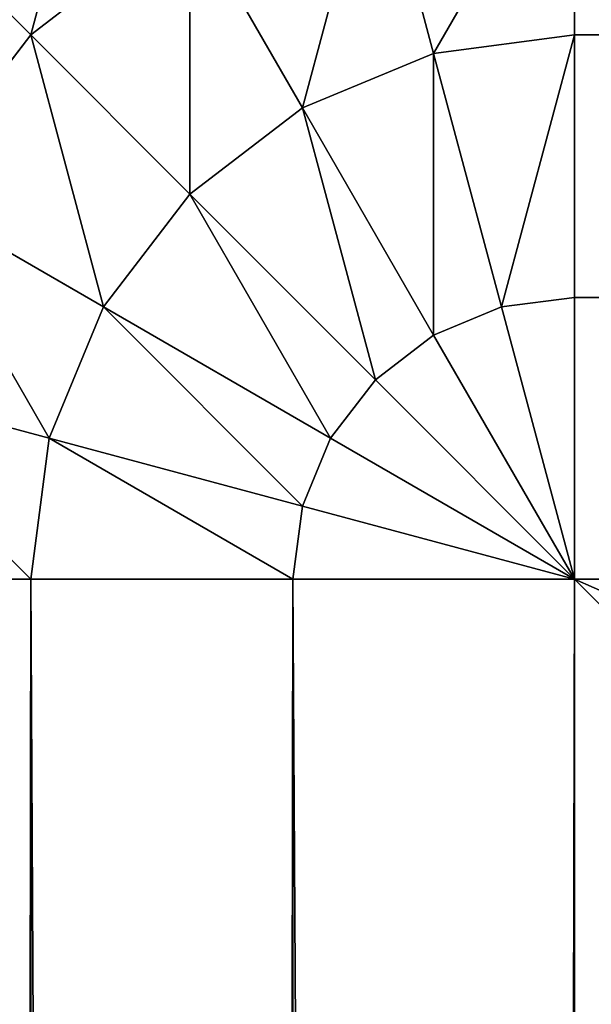
# Model space of a CAD drawing. Extents: x -5185 to 2761, y 188 to 13267.
# Drawn here: x 366 to 371, y 1553 to 1562 of the extents above; entities that cross this region are included whole.
import ezdxf

# ---------------------------------------------------------------- set-up
doc = ezdxf.new("R2010")
doc.units = 0
doc.header["$LTSCALE"] = 25.4
doc.layers.get('0').update_dxf_attribs({"color": 13, "linetype": 'CONTINUOUS'})

# ---------------------------------------------------------------- blocks, each defined once
blk = doc.blocks.new('GROUP_3')
at = {"color": 250}
for p, q in [((0, 100), (100, 100)), ((0, 100), (0, 100, 20)), ((0, 100, 20), (100, 100, 20)), ((0, 100, 20), (100, 100, 20)), ((0, 0, 20), (0, 100, 20)), ((0, 0), (0, 100)), ((0, 0, 20), (0, 100, 20)), ((0, 100), (0, 100, 20)), ((0, 0), (0, 100)), ((0, 100), (100, 100))]:
    blk.add_line(p, q, dxfattribs=at)
mesh = blk.add_polyface(dxfattribs=at)
corners = [(0, 100, 20), (100, 100), (0, 100), (100, 100, 20)]
mesh.append_faces([[corners[k] for k in face] for face in [(0, 1, 2), (1, 0, 3)]], dxfattribs={"vtx0": -1, "color": 250})
mesh = blk.add_polyface(dxfattribs=at)
corners = [(100, 0, 20), (0, 100, 20), (0, 0, 20), (100, 100, 20)]
mesh.append_faces([[corners[k] for k in face] for face in [(0, 1, 2), (1, 0, 3)]], dxfattribs={"vtx0": -1, "color": 250})
mesh = blk.add_polyface(dxfattribs=at)
corners = [(0, 100, 20), (0, 0), (0, 0, 20), (0, 100)]
mesh.append_faces([[corners[k] for k in face] for face in [(0, 1, 2), (1, 0, 3)]], dxfattribs={"vtx0": -1, "color": 250})
mesh = blk.add_polyface(dxfattribs=at)
corners = [(100, 100), (0, 0), (0, 100), (100, 0)]
mesh.append_faces([[corners[k] for k in face] for face in [(0, 1, 2), (1, 0, 3)]], dxfattribs={"vtx0": -1, "color": 250})
blk = doc.blocks.new('GROUP_2')
at = {"color": 0}
for p, q in [((10, 1105.8889, 17.546), (10, 1107.5918, 18.8527)), ((10, 1105.8889, 1108.8984), (10, 1107.5918, 1107.5918)), ((10, 1105.8889, 17.546), (10, 1107.5918, 18.8527)), ((10, 1105.8889, 1108.8984), (10, 1107.5918, 1107.5918)), ((8.1699, 1107.3937, 18.8527), (8.7059, 1105.7488, 17.546)), ((8.1699, 1107.3937, 18.8527), (8.7059, 1105.7488, 17.546)), ((8.1699, 1107.3937, 1107.5918), (8.7059, 1105.7488, 1108.8984)), ((8.1699, 1107.3937, 1107.5918), (8.7059, 1105.7488, 1108.8984)), ((3.8763, 1106.8128, 20.5556), (5, 1105.8889, 18.8527)), ((3.8763, 1106.8128, 20.5556), (5, 1105.8889, 18.8527)), ((3.8763, 1106.8128, 1105.8889), (5, 1105.8889, 1107.5918)), ((3.8763, 1106.8128, 1105.8889), (5, 1105.8889, 1107.5918)), ((6.4645, 1106.8128, 18.8527), (5, 1105.8889, 18.8527)), ((6.4645, 1106.8128, 18.8527), (5, 1105.8889, 18.8527)), ((6.4645, 1106.8128, 1107.5918), (5, 1105.8889, 1107.5918)), ((6.4645, 1106.8128, 1107.5918), (5, 1105.8889, 1107.5918)), ((6.4645, 1106.8128, 18.8527), (7.5, 1105.3381, 17.546)), ((6.4645, 1106.8128, 18.8527), (7.5, 1105.3381, 17.546)), ((6.4645, 1106.8128, 1107.5918), (7.5, 1105.3381, 1108.8984)), ((6.4645, 1106.8128, 1107.5918), (7.5, 1105.3381, 1108.8984)), ((5, 1105.8889, 18.8527), (3.8763, 1104.6848, 18.8527)), ((5, 1105.8889, 18.8527), (3.8763, 1104.6848, 18.8527)), ((5, 1105.8889, 1107.5918), (3.8763, 1104.6848, 1107.5918)), ((5, 1105.8889, 1107.5918), (3.8763, 1104.6848, 1107.5918)), ((5, 1105.8889, 18.8527), (6.4645, 1104.6848, 17.546)), ((5, 1105.8889, 18.8527), (6.4645, 1104.6848, 17.546)), ((5, 1105.8889, 1107.5918), (6.4645, 1104.6848, 1108.8984)), ((5, 1105.8889, 1107.5918), (6.4645, 1104.6848, 1108.8984)), ((10, 1105.8889, 17.546), (8.7059, 1105.7488, 17.546)), ((10, 1105.8889, 17.546), (8.7059, 1105.7488, 17.546)), ((10, 1105.8889, 1108.8984), (8.7059, 1105.7488, 1108.8984)), ((10, 1105.8889, 1108.8984), (8.7059, 1105.7488, 1108.8984)), ((10, 1103.9058, 16.7246), (10, 1105.8889, 17.546)), ((10, 1103.9058, 1109.7198), (10, 1105.8889, 1108.8984)), ((990, 1105.8889, 17.546), (10, 1105.8889, 17.546)), ((10, 1103.9058, 16.7246), (10, 1105.8889, 17.546)), ((990, 1105.8889, 17.546), (10, 1105.8889, 17.546)), ((990, 1105.8889, 1108.8984), (10, 1105.8889, 1108.8984)), ((990, 1105.8889, 1108.8984), (10, 1105.8889, 1108.8984)), ((10, 1103.9058, 1109.7198), (10, 1105.8889, 1108.8984)), ((8.7059, 1105.7488, 17.546), (7.5, 1105.3381, 17.546)), ((8.7059, 1105.7488, 17.546), (7.5, 1105.3381, 17.546)), ((8.7059, 1105.7488, 1108.8984), (7.5, 1105.3381, 1108.8984)), ((8.7059, 1105.7488, 1108.8984), (7.5, 1105.3381, 1108.8984)), ((8.7059, 1105.7488, 17.546), (9.3301, 1103.8333, 16.7246)), ((8.7059, 1105.7488, 17.546), (9.3301, 1103.8333, 16.7246)), ((8.7059, 1105.7488, 1108.8984), (9.3301, 1103.8333, 1109.7198)), ((8.7059, 1105.7488, 1108.8984), (9.3301, 1103.8333, 1109.7198)), ((7.5, 1105.3381, 17.546), (6.4645, 1104.6848, 17.546)), ((7.5, 1105.3381, 17.546), (6.4645, 1104.6848, 17.546)), ((7.5, 1105.3381, 1108.8984), (6.4645, 1104.6848, 1108.8984)), ((7.5, 1105.3381, 1108.8984), (6.4645, 1104.6848, 1108.8984)), ((7.5, 1105.3381, 17.546), (8.7059, 1103.6207, 16.7246)), ((7.5, 1105.3381, 17.546), (8.7059, 1103.6207, 16.7246)), ((7.5, 1105.3381, 1108.8984), (8.7059, 1103.6207, 1109.7198)), ((7.5, 1105.3381, 1108.8984), (8.7059, 1103.6207, 1109.7198)), ((3.8763, 1104.6848, 18.8527), (5.6699, 1103.8333, 17.546)), ((3.8763, 1104.6848, 18.8527), (5.6699, 1103.8333, 17.546)), ((3.8763, 1104.6848, 1107.5918), (5.6699, 1103.8333, 1108.8984)), ((3.8763, 1104.6848, 1107.5918), (5.6699, 1103.8333, 1108.8984)), ((6.4645, 1104.6848, 17.546), (5.6699, 1103.8333, 17.546)), ((6.4645, 1104.6848, 17.546), (5.6699, 1103.8333, 17.546)), ((6.4645, 1104.6848, 1108.8984), (5.6699, 1103.8333, 1108.8984)), ((6.4645, 1104.6848, 1108.8984), (5.6699, 1103.8333, 1108.8984)), ((6.4645, 1104.6848, 17.546), (8.1699, 1103.2825, 16.7246)), ((6.4645, 1104.6848, 17.546), (8.1699, 1103.2825, 16.7246)), ((6.4645, 1104.6848, 1108.8984), (8.1699, 1103.2825, 1109.7198)), ((6.4645, 1104.6848, 1108.8984), (8.1699, 1103.2825, 1109.7198)), ((10, 1103.9058, 16.7246), (9.3301, 1103.8333, 16.7246)), ((10, 1103.9058, 16.7246), (9.3301, 1103.8333, 16.7246)), ((10, 1103.9058, 1109.7198), (9.3301, 1103.8333, 1109.7198)), ((10, 1103.9058, 1109.7198), (9.3301, 1103.8333, 1109.7198)), ((10, 1101.7778, 16.4444), (10, 1103.9058, 16.7246)), ((10, 1101.7778, 1110), (10, 1103.9058, 1109.7198)), ((990, 1103.9058, 16.7246), (10, 1103.9058, 16.7246)), ((10, 1101.7778, 16.4444), (10, 1103.9058, 16.7246)), ((990, 1103.9058, 16.7246), (10, 1103.9058, 16.7246)), ((990, 1103.9058, 1109.7198), (10, 1103.9058, 1109.7198)), ((990, 1103.9058, 1109.7198), (10, 1103.9058, 1109.7198)), ((10, 1101.7778, 1110), (10, 1103.9058, 1109.7198)), ((5.6699, 1103.8333, 17.546), (5.1704, 1102.8418, 17.546)), ((5.6699, 1103.8333, 17.546), (5.1704, 1102.8418, 17.546)), ((5.6699, 1103.8333, 1108.8984), (5.1704, 1102.8418, 1108.8984)), ((5.6699, 1103.8333, 1108.8984), (5.1704, 1102.8418, 1108.8984)), ((5.6699, 1103.8333, 17.546), (7.7586, 1102.8418, 16.7246)), ((5.6699, 1103.8333, 17.546), (7.7586, 1102.8418, 16.7246)), ((5.6699, 1103.8333, 1108.8984), (7.7586, 1102.8418, 1109.7198)), ((5.6699, 1103.8333, 1108.8984), (7.7586, 1102.8418, 1109.7198)), ((9.3301, 1103.8333, 16.7246), (8.7059, 1103.6207, 16.7246)), ((9.3301, 1103.8333, 16.7246), (8.7059, 1103.6207, 16.7246)), ((9.3301, 1103.8333, 1109.7198), (8.7059, 1103.6207, 1109.7198)), ((9.3301, 1103.8333, 1109.7198), (8.7059, 1103.6207, 1109.7198)), ((9.3301, 1103.8333, 16.7246), (10, 1101.7778, 16.4444)), ((9.3301, 1103.8333, 16.7246), (10, 1101.7778, 16.4444)), ((9.3301, 1103.8333, 1109.7198), (10, 1101.7778, 1110)), ((9.3301, 1103.8333, 1109.7198), (10, 1101.7778, 1110)), ((8.7059, 1103.6207, 16.7246), (8.1699, 1103.2825, 16.7246)), ((8.7059, 1103.6207, 16.7246), (8.1699, 1103.2825, 16.7246)), ((8.7059, 1103.6207, 1109.7198), (8.1699, 1103.2825, 1109.7198)), ((8.7059, 1103.6207, 1109.7198), (8.1699, 1103.2825, 1109.7198)), ((8.7059, 1103.6207, 16.7246), (10, 1101.7778, 16.4444)), ((8.7059, 1103.6207, 16.7246), (10, 1101.7778, 16.4444)), ((8.7059, 1103.6207, 1109.7198), (10, 1101.7778, 1110)), ((8.7059, 1103.6207, 1109.7198), (10, 1101.7778, 1110)), ((3.1699, 1103.2825, 18.8527), (5.1704, 1102.8418, 17.546)), ((3.1699, 1103.2825, 18.8527), (5.1704, 1102.8418, 17.546)), ((3.1699, 1103.2825, 1107.5918), (5.1704, 1102.8418, 1108.8984)), ((3.1699, 1103.2825, 1107.5918), (5.1704, 1102.8418, 1108.8984)), ((8.1699, 1103.2825, 16.7246), (7.7586, 1102.8418, 16.7246)), ((8.1699, 1103.2825, 16.7246), (7.7586, 1102.8418, 16.7246)), ((8.1699, 1103.2825, 1109.7198), (7.7586, 1102.8418, 1109.7198)), ((8.1699, 1103.2825, 1109.7198), (7.7586, 1102.8418, 1109.7198)), ((8.1699, 1103.2825, 16.7246), (10, 1101.7778, 16.4444)), ((8.1699, 1103.2825, 16.7246), (10, 1101.7778, 16.4444)), ((8.1699, 1103.2825, 1109.7198), (10, 1101.7778, 1110)), ((8.1699, 1103.2825, 1109.7198), (10, 1101.7778, 1110)), ((5.1704, 1102.8418, 17.546), (5, 1101.7778, 17.546)), ((5.1704, 1102.8418, 17.546), (5, 1101.7778, 17.546)), ((5.1704, 1102.8418, 1108.8984), (5, 1101.7778, 1108.8984)), ((5.1704, 1102.8418, 1108.8984), (5, 1101.7778, 1108.8984)), ((5.1704, 1102.8418, 17.546), (7.5, 1102.3286, 16.7246)), ((5.1704, 1102.8418, 17.546), (7.5, 1102.3286, 16.7246)), ((5.1704, 1102.8418, 1108.8984), (7.5, 1102.3286, 1109.7198)), ((5.1704, 1102.8418, 1108.8984), (7.5, 1102.3286, 1109.7198)), ((7.7586, 1102.8418, 16.7246), (7.5, 1102.3286, 16.7246)), ((7.7586, 1102.8418, 16.7246), (7.5, 1102.3286, 16.7246)), ((7.7586, 1102.8418, 1109.7198), (7.5, 1102.3286, 1109.7198)), ((7.7586, 1102.8418, 1109.7198), (7.5, 1102.3286, 1109.7198)), ((7.7586, 1102.8418, 16.7246), (10, 1101.7778, 16.4444)), ((7.7586, 1102.8418, 16.7246), (10, 1101.7778, 16.4444)), ((7.7586, 1102.8418, 1109.7198), (10, 1101.7778, 1110)), ((7.7586, 1102.8418, 1109.7198), (10, 1101.7778, 1110)), ((7.5, 1102.3286, 16.7246), (7.4118, 1101.7778, 16.7246)), ((7.5, 1102.3286, 16.7246), (7.4118, 1101.7778, 16.7246)), ((7.5, 1102.3286, 1109.7198), (7.4118, 1101.7778, 1109.7198)), ((7.5, 1102.3286, 1109.7198), (7.4118, 1101.7778, 1109.7198)), ((7.5, 1102.3286, 16.7246), (10, 1101.7778, 16.4444)), ((7.5, 1102.3286, 16.7246), (10, 1101.7778, 16.4444)), ((7.5, 1102.3286, 1109.7198), (10, 1101.7778, 1110)), ((7.5, 1102.3286, 1109.7198), (10, 1101.7778, 1110)), ((2.9289, 1101.7778, 18.8527), (5, 1101.7778, 17.546)), ((2.9289, 1101.7778, 1107.5918), (5, 1101.7778, 1108.8984)), ((2.9289, 1101.7778, 18.8527), (5, 1101.7778, 17.546)), ((2.9289, 1101.7778, 1107.5918), (5, 1101.7778, 1108.8984)), ((5, 1101.7778, 17.546), (7.4118, 1101.7778, 16.7246)), ((5, 1101.7778, 1108.8984), (7.4118, 1101.7778, 1109.7198)), ((5, 8.2222, 17.546), (5, 1101.7778, 17.546)), ((5, 1101.7778, 17.546), (7.4118, 1101.7778, 16.7246)), ((5, 8.2222, 17.546), (5, 1101.7778, 17.546)), ((5, 1101.7778, 1108.8984), (7.4118, 1101.7778, 1109.7198)), ((5, 1101.7778, 1108.8984), (5, 748.2222, 1108.8984)), ((5, 1101.7778, 1108.8984), (5, 748.2222, 1108.8984)), ((7.4118, 1101.7778, 16.7246), (10, 1101.7778, 16.4444)), ((7.4118, 1101.7778, 1109.7198), (10, 1101.7778, 1110)), ((7.4118, 8.2222, 16.7246), (7.4118, 1101.7778, 16.7246)), ((7.4118, 8.2222, 16.7246), (7.4118, 1101.7778, 16.7246)), ((7.4118, 1101.7778, 16.7246), (10, 1101.7778, 16.4444)), ((7.4118, 1101.7778, 1109.7198), (10, 1101.7778, 1110)), ((7.4118, 1101.7778, 1109.7198), (7.4118, 748.2222, 1109.7198)), ((7.4118, 1101.7778, 1109.7198), (7.4118, 748.2222, 1109.7198)), ((10, 1101.7778, 16.4444), (10, 8.2222, 16.4444)), ((10, 1101.7778, 16.4444), (990, 1101.7778, 16.4444)), ((10, 1101.7778, 1110), (990, 1101.7778, 1110)), ((10, 748.2222, 1110), (10, 1101.7778, 1110)), ((10, 1101.7778, 16.4444), (990, 1101.7778, 16.4444)), ((10, 1101.7778, 16.4444), (10, 8.2222, 16.4444)), ((10, 1101.7778, 1110), (990, 1101.7778, 1110)), ((10, 748.2222, 1110), (10, 1101.7778, 1110))]:
    blk.add_line(p, q, dxfattribs=at)
at = {"color": 0, "yscale": 0.8222222222222224, "zscale": 0.8222222222222224}
blk.add_blockref('GROUP_3', (10, 1019.5556), dxfattribs=at)
at = {"color": 0}
mesh = blk.add_polyface(dxfattribs=at)
corners = [(3.8763, 1106.8128, 20.5556), (6.4645, 1106.8128, 18.8527), (5, 1105.8889, 18.8527), (5.6699, 1107.9444, 20.5556)]
mesh.append_faces([[corners[k] for k in face] for face in [(0, 1, 2), (1, 0, 3)]], dxfattribs={"vtx0": -1, "color": 0})
mesh = blk.add_polyface(dxfattribs=at)
corners = [(5, 1105.8889, 1107.5918), (5.6699, 1107.9444, 1105.8889), (3.8763, 1106.8128, 1105.8889), (6.4645, 1106.8128, 1107.5918)]
mesh.append_faces([[corners[k] for k in face] for face in [(0, 1, 2), (1, 0, 3)]], dxfattribs={"vtx0": -1, "color": 0})
mesh = blk.add_polyface(dxfattribs=at)
corners = [(10, 1107.5918, 18.8527), (8.7059, 1105.7488, 17.546), (8.1699, 1107.3937, 18.8527), (10, 1105.8889, 17.546)]
mesh.append_faces([[corners[k] for k in face] for face in [(0, 1, 2), (1, 0, 3)]], dxfattribs={"vtx0": -1, "color": 0})
mesh = blk.add_polyface(dxfattribs=at)
corners = [(8.7059, 1105.7488, 1108.8984), (10, 1107.5918, 1107.5918), (8.1699, 1107.3937, 1107.5918), (10, 1105.8889, 1108.8984)]
mesh.append_faces([[corners[k] for k in face] for face in [(0, 1, 2), (1, 0, 3)]], dxfattribs={"vtx0": -1, "color": 0})
mesh = blk.add_polyface(dxfattribs=at)
corners = [(990, 1107.5918, 18.8527), (10, 1105.8889, 17.546), (10, 1107.5918, 18.8527), (990, 1105.8889, 17.546)]
mesh.append_faces([[corners[k] for k in face] for face in [(0, 1, 2), (1, 0, 3)]], dxfattribs={"vtx0": -1, "color": 0})
mesh = blk.add_polyface(dxfattribs=at)
corners = [(990, 1105.8889, 1108.8984), (10, 1107.5918, 1107.5918), (10, 1105.8889, 1108.8984), (990, 1107.5918, 1107.5918)]
mesh.append_faces([[corners[k] for k in face] for face in [(0, 1, 2), (1, 0, 3)]], dxfattribs={"vtx0": -1, "color": 0})
mesh = blk.add_polyface(dxfattribs=at)
corners = [(8.1699, 1107.3937, 18.8527), (7.5, 1105.3381, 17.546), (6.4645, 1106.8128, 18.8527), (8.7059, 1105.7488, 17.546)]
mesh.append_faces([[corners[k] for k in face] for face in [(0, 1, 2), (1, 0, 3)]], dxfattribs={"vtx0": -1, "color": 0})
mesh = blk.add_polyface(dxfattribs=at)
corners = [(7.5, 1105.3381, 1108.8984), (8.1699, 1107.3937, 1107.5918), (6.4645, 1106.8128, 1107.5918), (8.7059, 1105.7488, 1108.8984)]
mesh.append_faces([[corners[k] for k in face] for face in [(0, 1, 2), (1, 0, 3)]], dxfattribs={"vtx0": -1, "color": 0})
mesh = blk.add_polyface(dxfattribs=at)
corners = [(3.8763, 1106.8128, 20.5556), (3.8763, 1104.6848, 18.8527), (2.5, 1105.3381, 20.5556), (5, 1105.8889, 18.8527)]
mesh.append_faces([[corners[k] for k in face] for face in [(0, 1, 2), (1, 0, 3)]], dxfattribs={"vtx0": -1, "color": 0})
mesh = blk.add_polyface(dxfattribs=at)
corners = [(3.8763, 1104.6848, 1107.5918), (3.8763, 1106.8128, 1105.8889), (2.5, 1105.3381, 1105.8889), (5, 1105.8889, 1107.5918)]
mesh.append_faces([[corners[k] for k in face] for face in [(0, 1, 2), (1, 0, 3)]], dxfattribs={"vtx0": -1, "color": 0})
mesh = blk.add_polyface(dxfattribs=at)
corners = [(6.4645, 1106.8128, 18.8527), (6.4645, 1104.6848, 17.546), (5, 1105.8889, 18.8527), (7.5, 1105.3381, 17.546)]
mesh.append_faces([[corners[k] for k in face] for face in [(0, 1, 2), (1, 0, 3)]], dxfattribs={"vtx0": -1, "color": 0})
mesh = blk.add_polyface(dxfattribs=at)
corners = [(6.4645, 1104.6848, 1108.8984), (6.4645, 1106.8128, 1107.5918), (5, 1105.8889, 1107.5918), (7.5, 1105.3381, 1108.8984)]
mesh.append_faces([[corners[k] for k in face] for face in [(0, 1, 2), (1, 0, 3)]], dxfattribs={"vtx0": -1, "color": 0})
mesh = blk.add_polyface(dxfattribs=at)
corners = [(5, 1105.8889, 18.8527), (5.6699, 1103.8333, 17.546), (3.8763, 1104.6848, 18.8527), (6.4645, 1104.6848, 17.546)]
mesh.append_faces([[corners[k] for k in face] for face in [(0, 1, 2), (1, 0, 3)]], dxfattribs={"vtx0": -1, "color": 0})
mesh = blk.add_polyface(dxfattribs=at)
corners = [(5.6699, 1103.8333, 1108.8984), (5, 1105.8889, 1107.5918), (3.8763, 1104.6848, 1107.5918), (6.4645, 1104.6848, 1108.8984)]
mesh.append_faces([[corners[k] for k in face] for face in [(0, 1, 2), (1, 0, 3)]], dxfattribs={"vtx0": -1, "color": 0})
mesh = blk.add_polyface(dxfattribs=at)
corners = [(10, 1105.8889, 17.546), (9.3301, 1103.8333, 16.7246), (8.7059, 1105.7488, 17.546), (10, 1103.9058, 16.7246)]
mesh.append_faces([[corners[k] for k in face] for face in [(0, 1, 2), (1, 0, 3)]], dxfattribs={"vtx0": -1, "color": 0})
mesh = blk.add_polyface(dxfattribs=at)
corners = [(9.3301, 1103.8333, 1109.7198), (10, 1105.8889, 1108.8984), (8.7059, 1105.7488, 1108.8984), (10, 1103.9058, 1109.7198)]
mesh.append_faces([[corners[k] for k in face] for face in [(0, 1, 2), (1, 0, 3)]], dxfattribs={"vtx0": -1, "color": 0})
mesh = blk.add_polyface(dxfattribs=at)
corners = [(990, 1105.8889, 17.546), (10, 1103.9058, 16.7246), (10, 1105.8889, 17.546), (990, 1103.9058, 16.7246)]
mesh.append_faces([[corners[k] for k in face] for face in [(0, 1, 2), (1, 0, 3)]], dxfattribs={"vtx0": -1, "color": 0})
mesh = blk.add_polyface(dxfattribs=at)
corners = [(990, 1103.9058, 1109.7198), (10, 1105.8889, 1108.8984), (10, 1103.9058, 1109.7198), (990, 1105.8889, 1108.8984)]
mesh.append_faces([[corners[k] for k in face] for face in [(0, 1, 2), (1, 0, 3)]], dxfattribs={"vtx0": -1, "color": 0})
mesh = blk.add_polyface(dxfattribs=at)
corners = [(8.7059, 1105.7488, 17.546), (8.7059, 1103.6207, 16.7246), (7.5, 1105.3381, 17.546), (9.3301, 1103.8333, 16.7246)]
mesh.append_faces([[corners[k] for k in face] for face in [(0, 1, 2), (1, 0, 3)]], dxfattribs={"vtx0": -1, "color": 0})
mesh = blk.add_polyface(dxfattribs=at)
corners = [(8.7059, 1103.6207, 1109.7198), (8.7059, 1105.7488, 1108.8984), (7.5, 1105.3381, 1108.8984), (9.3301, 1103.8333, 1109.7198)]
mesh.append_faces([[corners[k] for k in face] for face in [(0, 1, 2), (1, 0, 3)]], dxfattribs={"vtx0": -1, "color": 0})
mesh = blk.add_polyface(dxfattribs=at)
corners = [(7.5, 1105.3381, 17.546), (8.1699, 1103.2825, 16.7246), (6.4645, 1104.6848, 17.546), (8.7059, 1103.6207, 16.7246)]
mesh.append_faces([[corners[k] for k in face] for face in [(0, 1, 2), (1, 0, 3)]], dxfattribs={"vtx0": -1, "color": 0})
mesh = blk.add_polyface(dxfattribs=at)
corners = [(8.1699, 1103.2825, 1109.7198), (7.5, 1105.3381, 1108.8984), (6.4645, 1104.6848, 1108.8984), (8.7059, 1103.6207, 1109.7198)]
mesh.append_faces([[corners[k] for k in face] for face in [(0, 1, 2), (1, 0, 3)]], dxfattribs={"vtx0": -1, "color": 0})
mesh = blk.add_polyface(dxfattribs=at)
corners = [(3.8763, 1104.6848, 18.8527), (5.1704, 1102.8418, 17.546), (3.1699, 1103.2825, 18.8527), (5.6699, 1103.8333, 17.546)]
mesh.append_faces([[corners[k] for k in face] for face in [(0, 1, 2), (1, 0, 3)]], dxfattribs={"vtx0": -1, "color": 0})
mesh = blk.add_polyface(dxfattribs=at)
corners = [(5.1704, 1102.8418, 1108.8984), (3.8763, 1104.6848, 1107.5918), (3.1699, 1103.2825, 1107.5918), (5.6699, 1103.8333, 1108.8984)]
mesh.append_faces([[corners[k] for k in face] for face in [(0, 1, 2), (1, 0, 3)]], dxfattribs={"vtx0": -1, "color": 0})
mesh = blk.add_polyface(dxfattribs=at)
corners = [(6.4645, 1104.6848, 17.546), (7.7586, 1102.8418, 16.7246), (5.6699, 1103.8333, 17.546), (8.1699, 1103.2825, 16.7246)]
mesh.append_faces([[corners[k] for k in face] for face in [(0, 1, 2), (1, 0, 3)]], dxfattribs={"vtx0": -1, "color": 0})
mesh = blk.add_polyface(dxfattribs=at)
corners = [(7.7586, 1102.8418, 1109.7198), (6.4645, 1104.6848, 1108.8984), (5.6699, 1103.8333, 1108.8984), (8.1699, 1103.2825, 1109.7198)]
mesh.append_faces([[corners[k] for k in face] for face in [(0, 1, 2), (1, 0, 3)]], dxfattribs={"vtx0": -1, "color": 0})
mesh = blk.add_polyface(dxfattribs=at)
corners = [(10, 1101.7778, 16.4444), (9.3301, 1103.8333, 16.7246), (10, 1103.9058, 16.7246)]
mesh.append_faces([[corners[k] for k in face] for face in [(0, 1, 2)]], dxfattribs={"color": 0})
mesh = blk.add_polyface(dxfattribs=at)
corners = [(10, 1103.9058, 1109.7198), (9.3301, 1103.8333, 1109.7198), (10, 1101.7778, 1110)]
mesh.append_faces([[corners[k] for k in face] for face in [(0, 1, 2)]], dxfattribs={"color": 0})
mesh = blk.add_polyface(dxfattribs=at)
corners = [(990, 1103.9058, 16.7246), (10, 1101.7778, 16.4444), (10, 1103.9058, 16.7246), (990, 1101.7778, 16.4444)]
mesh.append_faces([[corners[k] for k in face] for face in [(0, 1, 2), (1, 0, 3)]], dxfattribs={"vtx0": -1, "color": 0})
mesh = blk.add_polyface(dxfattribs=at)
corners = [(990, 1101.7778, 1110), (10, 1103.9058, 1109.7198), (10, 1101.7778, 1110), (990, 1103.9058, 1109.7198)]
mesh.append_faces([[corners[k] for k in face] for face in [(0, 1, 2), (1, 0, 3)]], dxfattribs={"vtx0": -1, "color": 0})
mesh = blk.add_polyface(dxfattribs=at)
corners = [(5.6699, 1103.8333, 17.546), (7.5, 1102.3286, 16.7246), (5.1704, 1102.8418, 17.546), (7.7586, 1102.8418, 16.7246)]
mesh.append_faces([[corners[k] for k in face] for face in [(0, 1, 2), (1, 0, 3)]], dxfattribs={"vtx0": -1, "color": 0})
mesh = blk.add_polyface(dxfattribs=at)
corners = [(7.5, 1102.3286, 1109.7198), (5.6699, 1103.8333, 1108.8984), (5.1704, 1102.8418, 1108.8984), (7.7586, 1102.8418, 1109.7198)]
mesh.append_faces([[corners[k] for k in face] for face in [(0, 1, 2), (1, 0, 3)]], dxfattribs={"vtx0": -1, "color": 0})
mesh = blk.add_polyface(dxfattribs=at)
corners = [(10, 1101.7778, 16.4444), (8.7059, 1103.6207, 16.7246), (9.3301, 1103.8333, 16.7246)]
mesh.append_faces([[corners[k] for k in face] for face in [(0, 1, 2)]], dxfattribs={"color": 0})
mesh = blk.add_polyface(dxfattribs=at)
corners = [(10, 1101.7778, 1110), (9.3301, 1103.8333, 1109.7198), (8.7059, 1103.6207, 1109.7198)]
mesh.append_faces([[corners[k] for k in face] for face in [(0, 1, 2)]], dxfattribs={"color": 0})
mesh = blk.add_polyface(dxfattribs=at)
corners = [(10, 1101.7778, 16.4444), (8.1699, 1103.2825, 16.7246), (8.7059, 1103.6207, 16.7246)]
mesh.append_faces([[corners[k] for k in face] for face in [(0, 1, 2)]], dxfattribs={"color": 0})
mesh = blk.add_polyface(dxfattribs=at)
corners = [(10, 1101.7778, 1110), (8.7059, 1103.6207, 1109.7198), (8.1699, 1103.2825, 1109.7198)]
mesh.append_faces([[corners[k] for k in face] for face in [(0, 1, 2)]], dxfattribs={"color": 0})
mesh = blk.add_polyface(dxfattribs=at)
corners = [(3.1699, 1103.2825, 18.8527), (5, 1101.7778, 17.546), (2.9289, 1101.7778, 18.8527), (5.1704, 1102.8418, 17.546)]
mesh.append_faces([[corners[k] for k in face] for face in [(0, 1, 2), (1, 0, 3)]], dxfattribs={"vtx0": -1, "color": 0})
mesh = blk.add_polyface(dxfattribs=at)
corners = [(5, 1101.7778, 1108.8984), (3.1699, 1103.2825, 1107.5918), (2.9289, 1101.7778, 1107.5918), (5.1704, 1102.8418, 1108.8984)]
mesh.append_faces([[corners[k] for k in face] for face in [(0, 1, 2), (1, 0, 3)]], dxfattribs={"vtx0": -1, "color": 0})
mesh = blk.add_polyface(dxfattribs=at)
corners = [(10, 1101.7778, 16.4444), (7.7586, 1102.8418, 16.7246), (8.1699, 1103.2825, 16.7246)]
mesh.append_faces([[corners[k] for k in face] for face in [(0, 1, 2)]], dxfattribs={"color": 0})
mesh = blk.add_polyface(dxfattribs=at)
corners = [(10, 1101.7778, 1110), (8.1699, 1103.2825, 1109.7198), (7.7586, 1102.8418, 1109.7198)]
mesh.append_faces([[corners[k] for k in face] for face in [(0, 1, 2)]], dxfattribs={"color": 0})
mesh = blk.add_polyface(dxfattribs=at)
corners = [(5.1704, 1102.8418, 17.546), (7.4118, 1101.7778, 16.7246), (5, 1101.7778, 17.546), (7.5, 1102.3286, 16.7246)]
mesh.append_faces([[corners[k] for k in face] for face in [(0, 1, 2), (1, 0, 3)]], dxfattribs={"vtx0": -1, "color": 0})
mesh = blk.add_polyface(dxfattribs=at)
corners = [(7.4118, 1101.7778, 1109.7198), (5.1704, 1102.8418, 1108.8984), (5, 1101.7778, 1108.8984), (7.5, 1102.3286, 1109.7198)]
mesh.append_faces([[corners[k] for k in face] for face in [(0, 1, 2), (1, 0, 3)]], dxfattribs={"vtx0": -1, "color": 0})
mesh = blk.add_polyface(dxfattribs=at)
corners = [(10, 1101.7778, 16.4444), (7.5, 1102.3286, 16.7246), (7.7586, 1102.8418, 16.7246)]
mesh.append_faces([[corners[k] for k in face] for face in [(0, 1, 2)]], dxfattribs={"color": 0})
mesh = blk.add_polyface(dxfattribs=at)
corners = [(10, 1101.7778, 1110), (7.7586, 1102.8418, 1109.7198), (7.5, 1102.3286, 1109.7198)]
mesh.append_faces([[corners[k] for k in face] for face in [(0, 1, 2)]], dxfattribs={"color": 0})
mesh = blk.add_polyface(dxfattribs=at)
corners = [(10, 1101.7778, 16.4444), (7.4118, 1101.7778, 16.7246), (7.5, 1102.3286, 16.7246)]
mesh.append_faces([[corners[k] for k in face] for face in [(0, 1, 2)]], dxfattribs={"color": 0})
mesh = blk.add_polyface(dxfattribs=at)
corners = [(10, 1101.7778, 1110), (7.5, 1102.3286, 1109.7198), (7.4118, 1101.7778, 1109.7198)]
mesh.append_faces([[corners[k] for k in face] for face in [(0, 1, 2)]], dxfattribs={"color": 0})
mesh = blk.add_polyface(dxfattribs=at)
corners = [(5, 1101.7778, 17.546), (2.9289, 8.2222, 18.8527), (2.9289, 1101.7778, 18.8527), (5, 8.2222, 17.546)]
mesh.append_faces([[corners[k] for k in face] for face in [(0, 1, 2), (1, 0, 3)]], dxfattribs={"vtx0": -1, "color": 0})
mesh = blk.add_polyface(dxfattribs=at)
corners = [(5, 748.2222, 1108.8984), (2.9289, 1101.7778, 1107.5918), (2.9289, 748.2222, 1107.5918), (5, 1101.7778, 1108.8984)]
mesh.append_faces([[corners[k] for k in face] for face in [(0, 1, 2), (1, 0, 3)]], dxfattribs={"vtx0": -1, "color": 0})
mesh = blk.add_polyface(dxfattribs=at)
corners = [(7.4118, 1101.7778, 16.7246), (5, 8.2222, 17.546), (5, 1101.7778, 17.546), (7.4118, 8.2222, 16.7246)]
mesh.append_faces([[corners[k] for k in face] for face in [(0, 1, 2), (1, 0, 3)]], dxfattribs={"vtx0": -1, "color": 0})
mesh = blk.add_polyface(dxfattribs=at)
corners = [(7.4118, 748.2222, 1109.7198), (5, 1101.7778, 1108.8984), (5, 748.2222, 1108.8984), (7.4118, 1101.7778, 1109.7198)]
mesh.append_faces([[corners[k] for k in face] for face in [(0, 1, 2), (1, 0, 3)]], dxfattribs={"vtx0": -1, "color": 0})
mesh = blk.add_polyface(dxfattribs=at)
corners = [(10, 1101.7778, 16.4444), (7.4118, 8.2222, 16.7246), (7.4118, 1101.7778, 16.7246), (10, 8.2222, 16.4444)]
mesh.append_faces([[corners[k] for k in face] for face in [(0, 1, 2), (1, 0, 3)]], dxfattribs={"vtx0": -1, "color": 0})
mesh = blk.add_polyface(dxfattribs=at)
corners = [(10, 748.2222, 1110), (7.4118, 1101.7778, 1109.7198), (7.4118, 748.2222, 1109.7198), (10, 1101.7778, 1110)]
mesh.append_faces([[corners[k] for k in face] for face in [(0, 1, 2), (1, 0, 3)]], dxfattribs={"vtx0": -1, "color": 0})
mesh = blk.add_polyface(dxfattribs=at)
corners = [(990, 1101.7778, 16.4444), (10, 8.2222, 16.4444), (10, 1101.7778, 16.4444), (990, 8.2222, 16.4444)]
mesh.append_faces([[corners[k] for k in face] for face in [(0, 1, 2), (1, 0, 3)]], dxfattribs={"vtx0": -1, "color": 0})
mesh = blk.add_polyface(dxfattribs=at)
corners = [(990, 748.2222, 1110), (10, 1101.7778, 1110), (10, 748.2222, 1110), (990, 1101.7778, 1110)]
mesh.append_faces([[corners[k] for k in face] for face in [(0, 1, 2), (1, 0, 3)]], dxfattribs={"vtx0": -1, "color": 0})

msp = doc.modelspace()

# ---------------------------------------------------------------- block references
at = {"color": 15, "yscale": 1.216216216216216, "zscale": 1.216216216216216}
msp.add_blockref('GROUP_2', (361.283, 217.1302), dxfattribs=at)

doc.saveas('drawing.dxf')
